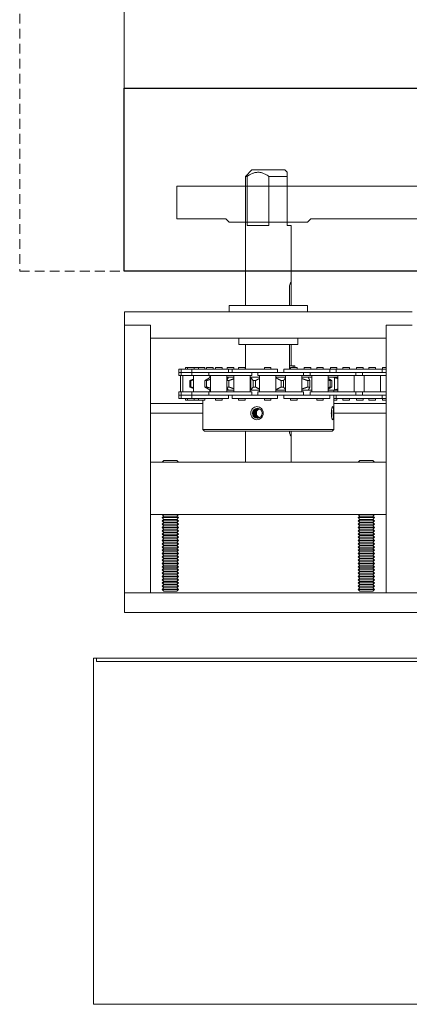
# Model space of a CAD drawing. Units: inches. Extents: x 10 to 1215, y 36 to 280.
# Drawn here: x 58 to 65, y 94 to 113 of the extents above; entities that cross this region are included whole.
import ezdxf

# ---------------------------------------------------------------- set-up
doc = ezdxf.new("R2010")
doc.units = ezdxf.units.IN
doc.header["$MEASUREMENT"] = 0
doc.linetypes.add('HIDDEN', pattern=[0.375, 0.25, -0.125])
for name, color, linetype, lineweight in [('All-Glass_Frameless', 4, 'Continuous', 20), ('Can-Front-VIS', 7, 'Continuous', 5), ('FRONT-VIS', 7, 'Continuous', 0)]:
    doc.layers.add(name, color=color, linetype=linetype, lineweight=lineweight)

# ---------------------------------------------------------------- blocks, each defined once
blk = doc.blocks.new('Opcon_FRONT')
at = {"layer": 'FRONT-VIS', "extrusion": (0, 1, 0)}
for p, q in [((23.25, 8.469), (23.203, 8.422)), ((23.203, 8.344), (23.203, 7.406)), ((23.25, 8.469), (23.875, 8.469)), ((23.553, 7.406), (23.553, 8.345)), ((23.875, 8.469), (24, 8.344)), ((23.969, 8.344), (23.969, 7.406)), ((23.969, 7.406), (23.969, 8.344)), ((24, 5.875), (24, 8.344)), ((23.125, 6.274), (23.125, 7.406)), ((23.203, 7.406), (23.125, 7.406)), ((23.969, 7.406), (23.553, 7.406)), ((23.125, 5.875), (23.125, 6.219)), ((23.158, 6.219), (23.158, 5.875)), ((24.312, 5.875), (22.812, 5.875)), ((22.812, 5.75), (22.812, 5.875)), ((24.312, 5.75), (24.312, 5.875)), ((26.312, 5.75), (20.812, 5.75)), ((26.312, 5.5), (26.312, 5.75)), ((20.812, 5.5), (21.312, 5.5)), ((20.812, 5.5), (21.312, 5.5)), ((21.312, 0.375), (21.312, 5.5)), ((21.312, 5.25), (21.312, 5.5)), ((25.812, 5.5), (25.812, 0.375)), ((25.812, 5.25), (25.812, 5.5)), ((25.812, 5.5), (26.312, 5.5)), ((25.812, 5.5), (26.312, 5.5)), ((26.312, 0.375), (26.312, 5.5)), ((21.312, 5.25), (25.812, 5.25)), ((23, 5.125), (23, 5.25)), ((23, 5.125), (24.125, 5.125)), ((23.125, 4.719), (23.125, 5.125)), ((23.158, 5.125), (23.158, 4.656)), ((24, 4.656), (24, 5.125)), ((24.125, 5.125), (24.125, 5.25)), ((23.054, 4.688), (23.054, 4.719)), ((23.054, 4.719), (23.086, 4.719)), ((23.086, 4.719), (23.158, 4.719)), ((23.086, 4.719), (23.086, 4.688)), ((21.377, 4.688), (21.312, 4.688)), ((21.389, 4.656), (21.312, 4.656)), ((21.464, 4.594), (21.312, 4.594)), ((21.312, 4.531), (21.464, 4.531)), ((21.377, 4.656), (21.377, 4.688)), ((21.678, 4.656), (21.389, 4.656)), ((21.389, 4.594), (21.389, 4.656)), ((21.42, 4.219), (21.42, 4.531)), ((21.678, 4.594), (21.464, 4.594)), ((21.464, 4.531), (21.764, 4.531)), ((21.474, 4.594), (21.678, 4.594)), ((21.514, 4.656), (21.514, 4.688)), ((21.639, 4.688), (21.514, 4.688)), ((21.639, 4.656), (21.639, 4.688)), ((21.963, 4.656), (21.678, 4.656)), ((21.678, 4.594), (21.963, 4.594)), ((21.732, 4.219), (21.732, 4.531)), ((21.751, 4.656), (21.751, 4.688)), ((21.876, 4.688), (21.751, 4.688)), ((21.764, 4.531), (21.764, 4.594)), ((21.764, 4.531), (21.888, 4.531)), ((21.876, 4.656), (21.876, 4.688)), ((21.888, 4.531), (21.888, 4.594)), ((21.888, 4.531), (22.178, 4.531)), ((21.92, 4.219), (21.92, 4.531)), ((22.263, 4.656), (21.963, 4.656)), ((21.963, 4.594), (22.178, 4.594)), ((22.178, 4.594), (21.963, 4.594)), ((22.013, 4.656), (22.013, 4.688)), ((22.138, 4.688), (22.013, 4.688)), ((22.138, 4.656), (22.138, 4.688)), ((22.463, 4.594), (22.178, 4.594)), ((22.178, 4.531), (22.463, 4.531)), ((22.232, 4.219), (22.232, 4.531)), ((22.25, 4.656), (22.25, 4.688)), ((22.375, 4.688), (22.25, 4.688)), ((22.263, 4.594), (22.263, 4.656)), ((22.388, 4.656), (22.263, 4.656)), ((22.375, 4.656), (22.375, 4.688)), ((22.677, 4.656), (22.388, 4.656)), ((22.388, 4.594), (22.388, 4.656)), ((22.419, 4.219), (22.419, 4.531)), ((22.677, 4.594), (22.463, 4.594)), ((22.463, 4.531), (22.763, 4.531)), ((22.474, 4.594), (22.677, 4.594)), ((22.513, 4.656), (22.513, 4.688)), ((22.638, 4.688), (22.513, 4.688)), ((22.638, 4.656), (22.638, 4.688)), ((22.963, 4.656), (22.677, 4.656)), ((22.677, 4.594), (22.963, 4.594)), ((22.732, 4.219), (22.732, 4.531)), ((22.875, 4.688), (22.75, 4.688)), ((22.75, 4.656), (22.75, 4.688)), ((22.763, 4.531), (22.763, 4.594)), ((22.763, 4.531), (22.888, 4.531)), ((22.875, 4.656), (22.875, 4.688)), ((22.888, 4.531), (22.888, 4.594)), ((22.888, 4.531), (23.177, 4.531)), ((22.919, 4.219), (22.919, 4.531)), ((23.263, 4.656), (22.963, 4.656)), ((22.963, 4.594), (23.177, 4.594)), ((23.177, 4.594), (22.963, 4.594)), ((23.013, 4.656), (23.013, 4.688)), ((23.138, 4.688), (23.013, 4.688)), ((23.138, 4.656), (23.138, 4.688)), ((23.462, 4.594), (23.177, 4.594)), ((23.177, 4.531), (23.462, 4.531)), ((23.231, 4.219), (23.231, 4.531)), ((23.263, 4.594), (23.263, 4.656)), ((23.707, 4.656), (23.387, 4.656)), ((23.387, 4.594), (23.387, 4.656)), ((23.419, 4.219), (23.419, 4.531)), ((23.654, 4.594), (23.462, 4.594)), ((23.462, 4.531), (23.762, 4.531)), ((23.473, 4.594), (23.707, 4.594)), ((23.637, 4.688), (23.512, 4.688)), ((23.512, 4.656), (23.512, 4.688)), ((23.637, 4.656), (23.637, 4.688)), ((23.988, 4.656), (23.707, 4.656)), ((23.707, 4.594), (23.988, 4.594)), ((23.731, 4.219), (23.731, 4.531)), ((23.762, 4.531), (23.762, 4.594)), ((23.88, 4.531), (23.88, 4.594)), ((23.88, 4.531), (24.234, 4.531)), ((23.911, 4.219), (23.911, 4.531)), ((24.255, 4.656), (23.988, 4.656)), ((24.234, 4.594), (23.988, 4.594)), ((23.988, 4.594), (24.234, 4.594)), ((24.005, 4.656), (24.005, 4.688)), ((24.012, 4.688), (24.005, 4.688)), ((24.13, 4.688), (24.012, 4.688)), ((24.13, 4.656), (24.13, 4.688)), ((24.343, 4.688), (24.222, 4.688)), ((24.222, 4.656), (24.222, 4.688)), ((24.224, 4.219), (24.224, 4.531)), ((24.487, 4.594), (24.234, 4.594)), ((24.234, 4.531), (24.487, 4.531)), ((24.322, 4.656), (24.255, 4.656)), ((24.255, 4.594), (24.255, 4.656)), ((24.696, 4.656), (24.322, 4.656)), ((24.322, 4.594), (24.322, 4.656)), ((24.347, 4.688), (24.343, 4.688)), ((24.347, 4.656), (24.347, 4.688)), ((24.353, 4.444), (24.353, 4.531)), ((24.447, 4.656), (24.447, 4.688)), ((24.469, 4.688), (24.447, 4.688)), ((24.572, 4.688), (24.469, 4.688)), ((24.487, 4.594), (24.696, 4.594)), ((24.487, 4.531), (24.697, 4.531)), ((24.572, 4.656), (24.572, 4.688)), ((24.617, 4.656), (24.617, 4.688)), ((24.729, 4.688), (24.617, 4.688)), ((24.696, 4.594), (24.65, 4.594)), ((24.666, 4.219), (24.666, 4.531)), ((24.681, 4.493), (24.681, 4.531)), ((24.883, 4.656), (24.696, 4.656)), ((24.696, 4.594), (24.883, 4.594)), ((24.697, 4.531), (24.697, 4.594)), ((24.697, 4.531), (25.024, 4.531)), ((24.742, 4.688), (24.729, 4.688)), ((24.742, 4.656), (24.742, 4.688)), ((24.774, 4.656), (24.774, 4.688)), ((24.811, 4.688), (24.774, 4.688)), ((24.899, 4.688), (24.811, 4.688)), ((25.024, 4.656), (24.883, 4.656)), ((25.024, 4.594), (24.883, 4.594)), ((24.883, 4.594), (25.024, 4.594)), ((24.981, 4.688), (24.899, 4.688)), ((24.899, 4.656), (24.899, 4.688)), ((24.981, 4.656), (24.981, 4.688)), ((25.106, 4.688), (24.981, 4.688)), ((24.993, 4.219), (24.993, 4.531)), ((25.024, 4.594), (25.024, 4.656)), ((25.231, 4.656), (25.024, 4.656)), ((25.024, 4.531), (25.024, 4.594)), ((25.139, 4.594), (25.024, 4.594)), ((25.024, 4.531), (25.139, 4.531)), ((25.106, 4.656), (25.106, 4.688)), ((25.147, 4.688), (25.106, 4.688)), ((25.172, 4.594), (25.139, 4.594)), ((25.139, 4.594), (25.231, 4.594)), ((25.139, 4.531), (25.231, 4.531)), ((25.147, 4.656), (25.147, 4.688)), ((25.199, 4.219), (25.199, 4.531)), ((25.231, 4.594), (25.205, 4.594)), ((25.231, 4.594), (25.231, 4.656)), ((25.272, 4.656), (25.231, 4.656)), ((25.231, 4.531), (25.231, 4.594)), ((25.272, 4.594), (25.231, 4.594)), ((25.231, 4.594), (25.272, 4.594)), ((25.231, 4.531), (25.272, 4.531)), ((25.241, 4.219), (25.241, 4.531)), ((25.272, 4.594), (25.272, 4.656)), ((25.272, 4.531), (25.272, 4.594)), ((22.234, 4.5), (22.232, 4.5)), ((22.234, 4.5), (22.324, 4.5)), ((22.299, 4.256), (22.299, 4.494)), ((22.419, 4.5), (22.324, 4.5)), ((22.383, 4.437), (22.351, 4.437)), ((22.351, 4.313), (22.351, 4.437)), ((22.383, 4.313), (22.383, 4.437)), ((22.797, 4.5), (22.732, 4.5)), ((22.81, 4.437), (22.769, 4.437)), ((22.769, 4.313), (22.769, 4.437)), ((22.797, 4.5), (22.919, 4.5)), ((22.81, 4.313), (22.81, 4.437)), ((23.231, 4.5), (23.419, 4.5)), ((23.318, 4.437), (23.272, 4.437)), ((23.272, 4.313), (23.272, 4.437)), ((23.318, 4.313), (23.318, 4.437)), ((23.731, 4.5), (23.903, 4.5)), ((23.853, 4.437), (23.807, 4.437)), ((23.807, 4.313), (23.807, 4.437)), ((23.853, 4.313), (23.853, 4.437)), ((23.896, 4.256), (23.896, 4.494)), ((23.911, 4.5), (23.903, 4.5)), ((24.224, 4.5), (24.328, 4.5)), ((24.356, 4.437), (24.315, 4.437)), ((24.315, 4.313), (24.315, 4.437)), ((24.353, 4.5), (24.328, 4.5)), ((24.356, 4.313), (24.356, 4.437)), ((24.666, 4.5), (24.669, 4.5)), ((24.681, 4.5), (24.669, 4.5)), ((24.774, 4.437), (24.742, 4.437)), ((24.742, 4.313), (24.742, 4.437)), ((24.774, 4.313), (24.774, 4.437)), ((25.06, 4.437), (25.041, 4.437)), ((25.041, 4.313), (25.041, 4.437)), ((25.06, 4.313), (25.06, 4.437)), ((21.464, 4.219), (21.312, 4.219)), ((21.312, 4.156), (21.464, 4.156)), ((21.389, 4.094), (21.389, 4.156)), ((21.764, 4.219), (21.464, 4.219)), ((21.464, 4.156), (21.678, 4.156)), ((21.678, 4.156), (21.464, 4.156)), ((21.963, 4.156), (21.678, 4.156)), ((21.888, 4.219), (21.764, 4.219)), ((21.764, 4.156), (21.764, 4.219)), ((22.178, 4.219), (21.888, 4.219)), ((21.888, 4.156), (21.888, 4.219)), ((22.178, 4.156), (21.963, 4.156)), ((21.974, 4.156), (22.178, 4.156)), ((22.463, 4.219), (22.178, 4.219)), ((22.178, 4.156), (22.463, 4.156)), ((22.232, 4.25), (22.234, 4.25)), ((22.324, 4.25), (22.234, 4.25)), ((22.263, 4.094), (22.263, 4.156)), ((22.312, 4.219), (22.312, 4.25)), ((22.312, 3.5), (22.312, 4.156)), ((22.324, 4.25), (22.419, 4.25)), ((22.351, 4.313), (22.383, 4.313)), ((22.388, 4.094), (22.388, 4.156)), ((22.763, 4.219), (22.463, 4.219)), ((22.677, 4.156), (22.463, 4.156)), ((22.463, 4.156), (22.677, 4.156)), ((22.963, 4.156), (22.677, 4.156)), ((22.732, 4.25), (22.797, 4.25)), ((22.763, 4.156), (22.763, 4.219)), ((22.769, 4.313), (22.81, 4.313)), ((22.919, 4.25), (22.797, 4.25)), ((22.888, 4.156), (22.888, 4.219)), ((23.177, 4.219), (22.888, 4.219)), ((23.177, 4.156), (22.963, 4.156)), ((22.973, 4.156), (23.177, 4.156)), ((23.462, 4.219), (23.177, 4.219)), ((23.177, 4.156), (23.462, 4.156)), ((23.419, 4.25), (23.231, 4.25)), ((23.263, 4.094), (23.263, 4.156)), ((23.272, 4.313), (23.318, 4.313)), ((23.387, 4.094), (23.387, 4.156)), ((23.762, 4.219), (23.462, 4.219)), ((23.707, 4.156), (23.462, 4.156)), ((23.462, 4.156), (23.707, 4.156)), ((23.988, 4.156), (23.707, 4.156)), ((23.903, 4.25), (23.731, 4.25)), ((23.762, 4.156), (23.762, 4.219)), ((23.807, 4.313), (23.853, 4.313)), ((24.234, 4.219), (23.88, 4.219)), ((23.88, 4.156), (23.88, 4.219)), ((23.903, 4.25), (23.911, 4.25)), ((23.988, 4.156), (24.234, 4.156)), ((24.09, 4.156), (23.988, 4.156)), ((24.328, 4.25), (24.224, 4.25)), ((24.487, 4.219), (24.234, 4.219)), ((24.234, 4.156), (24.487, 4.156)), ((24.255, 4.094), (24.255, 4.156)), ((24.315, 4.313), (24.356, 4.313)), ((24.322, 4.094), (24.322, 4.156)), ((24.328, 4.25), (24.353, 4.25)), ((24.353, 4.219), (24.353, 4.306)), ((24.697, 4.219), (24.487, 4.219)), ((24.487, 4.156), (24.696, 4.156)), ((24.696, 4.156), (24.487, 4.156)), ((24.669, 4.25), (24.666, 4.25)), ((24.669, 4.25), (24.681, 4.25)), ((24.681, 4.219), (24.681, 4.257)), ((24.883, 4.156), (24.696, 4.156)), ((25.024, 4.219), (24.697, 4.219)), ((24.697, 4.156), (24.697, 4.219)), ((24.742, 4.313), (24.774, 4.313)), ((24.883, 4.156), (25.024, 4.156)), ((25.017, 4.156), (24.883, 4.156)), ((25.024, 4.156), (25.021, 4.156)), ((25.024, 4.156), (25.024, 4.219)), ((25.139, 4.219), (25.024, 4.219)), ((25.024, 4.094), (25.024, 4.156)), ((25.024, 4.156), (25.139, 4.156)), ((25.041, 4.313), (25.06, 4.313)), ((25.231, 4.219), (25.139, 4.219)), ((25.139, 4.156), (25.231, 4.156)), ((25.231, 4.156), (25.139, 4.156)), ((25.231, 4.156), (25.231, 4.219)), ((25.272, 4.219), (25.231, 4.219)), ((25.231, 4.094), (25.231, 4.156)), ((25.231, 4.156), (25.272, 4.156)), ((25.272, 4.156), (25.231, 4.156)), ((25.272, 4.156), (25.272, 4.219)), ((25.272, 4.094), (25.272, 4.156)), ((21.312, 4.094), (21.389, 4.094)), ((21.312, 4.063), (21.377, 4.063)), ((21.312, 4), (22.312, 4)), ((21.377, 4.063), (21.377, 4.094)), ((21.389, 4.094), (21.678, 4.094)), ((21.514, 4.063), (21.514, 4.094)), ((21.514, 4.063), (21.639, 4.063)), ((21.639, 4.063), (21.639, 4.094)), ((21.678, 4.094), (21.963, 4.094)), ((21.751, 4.063), (21.751, 4.094)), ((21.751, 4.063), (21.876, 4.063)), ((21.876, 4.063), (21.876, 4.094)), ((21.963, 4.094), (22.263, 4.094)), ((22.013, 4.063), (22.013, 4.094)), ((22.013, 4.063), (22.138, 4.063)), ((22.138, 4.063), (22.138, 4.094)), ((22.25, 4.063), (22.25, 4.094)), ((22.25, 4.063), (22.312, 4.063)), ((22.263, 4.094), (22.312, 4.094)), ((22.388, 4.094), (22.677, 4.094)), ((22.513, 4.063), (22.513, 4.094)), ((22.513, 4.063), (22.638, 4.063)), ((22.638, 4.063), (22.638, 4.094)), ((22.677, 4.094), (22.963, 4.094)), ((22.963, 4.094), (23.263, 4.094)), ((23.013, 4.063), (23.013, 4.094)), ((23.013, 4.063), (23.138, 4.063)), ((23.138, 4.063), (23.138, 4.094)), ((23.387, 4.094), (23.707, 4.094)), ((23.512, 4.063), (23.512, 4.094)), ((23.512, 4.063), (23.637, 4.063)), ((23.637, 4.063), (23.637, 4.094)), ((23.707, 4.094), (23.988, 4.094)), ((23.988, 4.094), (24.255, 4.094)), ((24.005, 4.063), (24.005, 4.094)), ((24.005, 4.063), (24.012, 4.063)), ((24.012, 4.063), (24.13, 4.063)), ((24.13, 4.063), (24.13, 4.094)), ((24.322, 4.094), (24.696, 4.094)), ((24.447, 4.063), (24.447, 4.094)), ((24.447, 4.063), (24.469, 4.063)), ((24.469, 4.063), (24.572, 4.063)), ((24.572, 4.063), (24.572, 4.094)), ((24.696, 4.094), (24.883, 4.094)), ((24.774, 4.063), (24.774, 4.094)), ((24.774, 4.063), (24.811, 4.063)), ((24.811, 4.063), (24.899, 4.063)), ((24.812, 3.5), (24.812, 4.063)), ((24.812, 4), (25.812, 4)), ((24.883, 4.094), (25.024, 4.094)), ((24.899, 4.063), (24.899, 4.094)), ((24.899, 4.063), (24.981, 4.063)), ((24.981, 4.063), (24.981, 4.094)), ((24.981, 4.063), (25.106, 4.063)), ((25.024, 4.094), (25.231, 4.094)), ((25.106, 4.063), (25.106, 4.094)), ((25.106, 4.063), (25.147, 4.063)), ((25.147, 4.063), (25.147, 4.094)), ((25.231, 4.094), (25.272, 4.094)), ((21.312, 3.812), (22.312, 3.812)), ((24.812, 3.812), (25.812, 3.812)), ((22.312, 3.5), (24.812, 3.5)), ((22.344, 3.469), (22.312, 3.5)), ((24.781, 3.469), (22.344, 3.469)), ((23.125, 2.875), (23.125, 3.414)), ((24, 2.875), (24, 3.469)), ((24.781, 3.469), (24.812, 3.5)), ((25.812, 2.875), (21.312, 2.875)), ((21.312, 1.875), (21.312, 2.875)), ((21.562, 2.906), (21.531, 2.875)), ((21.812, 2.906), (21.562, 2.906)), ((21.812, 2.906), (21.844, 2.875)), ((25.312, 2.906), (25.281, 2.875)), ((25.562, 2.906), (25.312, 2.906)), ((25.562, 2.906), (25.594, 2.875)), ((25.812, 1.875), (25.812, 2.875)), ((21.312, 1.875), (25.812, 1.875)), ((21.562, 1.844), (21.531, 1.875)), ((21.562, 1.844), (21.531, 1.813)), ((21.531, 1.813), (21.844, 1.813)), ((21.562, 1.781), (21.531, 1.813)), ((21.562, 1.781), (21.531, 1.75)), ((21.531, 1.75), (21.844, 1.75)), ((21.562, 1.719), (21.531, 1.75)), ((21.562, 1.719), (21.531, 1.688)), ((21.812, 1.844), (21.562, 1.844)), ((21.812, 1.781), (21.562, 1.781)), ((21.812, 1.719), (21.562, 1.719)), ((21.812, 1.844), (21.844, 1.875)), ((21.812, 1.844), (21.844, 1.813)), ((21.812, 1.781), (21.844, 1.813)), ((21.812, 1.781), (21.844, 1.75)), ((21.812, 1.719), (21.844, 1.75)), ((21.812, 1.719), (21.844, 1.688)), ((25.312, 1.844), (25.281, 1.875)), ((25.312, 1.844), (25.281, 1.813)), ((25.281, 1.813), (25.594, 1.813)), ((25.312, 1.781), (25.281, 1.813)), ((25.312, 1.781), (25.281, 1.75)), ((25.281, 1.75), (25.594, 1.75)), ((25.312, 1.719), (25.281, 1.75)), ((25.312, 1.719), (25.281, 1.688)), ((25.562, 1.844), (25.312, 1.844)), ((25.562, 1.781), (25.312, 1.781)), ((25.562, 1.719), (25.312, 1.719)), ((25.562, 1.844), (25.594, 1.875)), ((25.562, 1.844), (25.594, 1.813)), ((25.562, 1.781), (25.594, 1.813)), ((25.562, 1.781), (25.594, 1.75)), ((25.562, 1.719), (25.594, 1.75)), ((25.562, 1.719), (25.594, 1.688)), ((21.531, 1.688), (21.844, 1.688)), ((21.562, 1.656), (21.531, 1.688)), ((21.562, 1.656), (21.531, 1.625)), ((21.531, 1.625), (21.844, 1.625)), ((21.562, 1.594), (21.531, 1.625)), ((21.562, 1.594), (21.531, 1.563)), ((21.531, 1.563), (21.844, 1.563)), ((21.562, 1.531), (21.531, 1.563)), ((21.562, 1.531), (21.531, 1.5)), ((21.812, 1.656), (21.562, 1.656)), ((21.812, 1.594), (21.562, 1.594)), ((21.812, 1.531), (21.562, 1.531)), ((21.812, 1.656), (21.844, 1.688)), ((21.812, 1.656), (21.844, 1.625)), ((21.812, 1.594), (21.844, 1.625)), ((21.812, 1.594), (21.844, 1.563)), ((21.812, 1.531), (21.844, 1.563)), ((21.812, 1.531), (21.844, 1.5)), ((25.281, 1.688), (25.594, 1.688)), ((25.312, 1.656), (25.281, 1.688)), ((25.312, 1.656), (25.281, 1.625)), ((25.281, 1.625), (25.594, 1.625)), ((25.312, 1.594), (25.281, 1.625)), ((25.312, 1.594), (25.281, 1.563)), ((25.281, 1.563), (25.594, 1.563)), ((25.312, 1.531), (25.281, 1.563)), ((25.312, 1.531), (25.281, 1.5)), ((25.562, 1.656), (25.312, 1.656)), ((25.562, 1.594), (25.312, 1.594)), ((25.562, 1.531), (25.312, 1.531)), ((25.562, 1.656), (25.594, 1.688)), ((25.562, 1.656), (25.594, 1.625)), ((25.562, 1.594), (25.594, 1.625)), ((25.562, 1.594), (25.594, 1.563)), ((25.562, 1.531), (25.594, 1.563)), ((25.562, 1.531), (25.594, 1.5)), ((21.531, 1.5), (21.844, 1.5)), ((21.562, 1.469), (21.531, 1.5)), ((21.562, 1.469), (21.531, 1.438)), ((21.531, 1.438), (21.844, 1.438)), ((21.562, 1.406), (21.531, 1.438)), ((21.562, 1.406), (21.531, 1.375)), ((21.531, 1.375), (21.844, 1.375)), ((21.562, 1.344), (21.531, 1.375)), ((21.562, 1.344), (21.531, 1.313)), ((21.812, 1.469), (21.562, 1.469)), ((21.812, 1.406), (21.562, 1.406)), ((21.812, 1.344), (21.562, 1.344)), ((21.812, 1.469), (21.844, 1.5)), ((21.812, 1.469), (21.844, 1.438)), ((21.812, 1.406), (21.844, 1.438)), ((21.812, 1.406), (21.844, 1.375)), ((21.812, 1.344), (21.844, 1.375)), ((21.812, 1.344), (21.844, 1.313)), ((25.281, 1.5), (25.594, 1.5)), ((25.312, 1.469), (25.281, 1.5)), ((25.312, 1.469), (25.281, 1.438)), ((25.281, 1.438), (25.594, 1.438)), ((25.312, 1.406), (25.281, 1.438)), ((25.312, 1.406), (25.281, 1.375)), ((25.281, 1.375), (25.594, 1.375)), ((25.312, 1.344), (25.281, 1.375)), ((25.312, 1.344), (25.281, 1.313)), ((25.562, 1.469), (25.312, 1.469)), ((25.562, 1.406), (25.312, 1.406)), ((25.562, 1.344), (25.312, 1.344)), ((25.562, 1.469), (25.594, 1.5)), ((25.562, 1.469), (25.594, 1.438)), ((25.562, 1.406), (25.594, 1.438)), ((25.562, 1.406), (25.594, 1.375)), ((25.562, 1.344), (25.594, 1.375)), ((25.562, 1.344), (25.594, 1.313)), ((21.531, 1.313), (21.844, 1.313)), ((21.562, 1.281), (21.531, 1.313)), ((21.562, 1.281), (21.531, 1.25)), ((21.531, 1.25), (21.844, 1.25)), ((21.562, 1.219), (21.531, 1.25)), ((21.562, 1.219), (21.531, 1.188)), ((21.531, 1.188), (21.844, 1.188)), ((21.562, 1.156), (21.531, 1.188)), ((21.562, 1.156), (21.531, 1.125)), ((21.812, 1.281), (21.562, 1.281)), ((21.812, 1.219), (21.562, 1.219)), ((21.812, 1.156), (21.562, 1.156)), ((21.812, 1.281), (21.844, 1.313)), ((21.812, 1.281), (21.844, 1.25)), ((21.812, 1.219), (21.844, 1.25)), ((21.812, 1.219), (21.844, 1.188)), ((21.812, 1.156), (21.844, 1.188)), ((21.812, 1.156), (21.844, 1.125)), ((25.281, 1.313), (25.594, 1.313)), ((25.312, 1.281), (25.281, 1.313)), ((25.312, 1.281), (25.281, 1.25)), ((25.281, 1.25), (25.594, 1.25)), ((25.312, 1.219), (25.281, 1.25)), ((25.312, 1.219), (25.281, 1.188)), ((25.281, 1.188), (25.594, 1.188)), ((25.312, 1.156), (25.281, 1.188)), ((25.312, 1.156), (25.281, 1.125)), ((25.562, 1.281), (25.312, 1.281)), ((25.562, 1.219), (25.312, 1.219)), ((25.562, 1.156), (25.312, 1.156)), ((25.562, 1.281), (25.594, 1.313)), ((25.562, 1.281), (25.594, 1.25)), ((25.562, 1.219), (25.594, 1.25)), ((25.562, 1.219), (25.594, 1.188)), ((25.562, 1.156), (25.594, 1.188)), ((25.562, 1.156), (25.594, 1.125)), ((21.531, 1.125), (21.844, 1.125)), ((21.562, 1.094), (21.531, 1.125)), ((21.562, 1.094), (21.531, 1.063)), ((21.531, 1.063), (21.844, 1.063)), ((21.562, 1.031), (21.531, 1.063)), ((21.562, 1.031), (21.531, 1)), ((21.531, 1), (21.844, 1)), ((21.562, 0.969), (21.531, 1)), ((21.562, 0.969), (21.531, 0.938)), ((21.812, 1.094), (21.562, 1.094)), ((21.812, 1.031), (21.562, 1.031)), ((21.812, 0.969), (21.562, 0.969)), ((21.812, 1.094), (21.844, 1.125)), ((21.812, 1.094), (21.844, 1.063)), ((21.812, 1.031), (21.844, 1.063)), ((21.812, 1.031), (21.844, 1)), ((21.812, 0.969), (21.844, 1)), ((21.812, 0.969), (21.844, 0.938)), ((25.281, 1.125), (25.594, 1.125)), ((25.312, 1.094), (25.281, 1.125)), ((25.312, 1.094), (25.281, 1.063)), ((25.281, 1.063), (25.594, 1.063)), ((25.312, 1.031), (25.281, 1.063)), ((25.312, 1.031), (25.281, 1)), ((25.281, 1), (25.594, 1)), ((25.312, 0.969), (25.281, 1)), ((25.312, 0.969), (25.281, 0.938)), ((25.562, 1.094), (25.312, 1.094)), ((25.562, 1.031), (25.312, 1.031)), ((25.562, 0.969), (25.312, 0.969)), ((25.562, 1.094), (25.594, 1.125)), ((25.562, 1.094), (25.594, 1.063)), ((25.562, 1.031), (25.594, 1.063)), ((25.562, 1.031), (25.594, 1)), ((25.562, 0.969), (25.594, 1)), ((25.562, 0.969), (25.594, 0.938)), ((21.531, 0.938), (21.844, 0.938)), ((21.562, 0.906), (21.531, 0.938)), ((21.562, 0.906), (21.531, 0.875)), ((21.531, 0.875), (21.844, 0.875)), ((21.562, 0.844), (21.531, 0.875)), ((21.562, 0.844), (21.531, 0.813)), ((21.531, 0.813), (21.844, 0.813)), ((21.562, 0.781), (21.531, 0.813)), ((21.562, 0.781), (21.531, 0.75)), ((21.812, 0.906), (21.562, 0.906)), ((21.812, 0.844), (21.562, 0.844)), ((21.812, 0.781), (21.562, 0.781)), ((21.812, 0.906), (21.844, 0.938)), ((21.812, 0.906), (21.844, 0.875)), ((21.812, 0.844), (21.844, 0.875)), ((21.812, 0.844), (21.844, 0.813)), ((21.812, 0.781), (21.844, 0.813)), ((21.812, 0.781), (21.844, 0.75)), ((25.281, 0.938), (25.594, 0.938)), ((25.312, 0.906), (25.281, 0.938)), ((25.312, 0.906), (25.281, 0.875)), ((25.281, 0.875), (25.594, 0.875)), ((25.312, 0.844), (25.281, 0.875)), ((25.312, 0.844), (25.281, 0.813)), ((25.281, 0.813), (25.594, 0.813)), ((25.312, 0.781), (25.281, 0.813)), ((25.312, 0.781), (25.281, 0.75)), ((25.562, 0.906), (25.312, 0.906)), ((25.562, 0.844), (25.312, 0.844)), ((25.562, 0.781), (25.312, 0.781)), ((25.562, 0.906), (25.594, 0.938)), ((25.562, 0.906), (25.594, 0.875)), ((25.562, 0.844), (25.594, 0.875)), ((25.562, 0.844), (25.594, 0.813)), ((25.562, 0.781), (25.594, 0.813)), ((25.562, 0.781), (25.594, 0.75)), ((21.531, 0.75), (21.844, 0.75)), ((21.562, 0.719), (21.531, 0.75)), ((21.562, 0.719), (21.531, 0.688)), ((21.531, 0.688), (21.844, 0.688)), ((21.562, 0.656), (21.531, 0.688)), ((21.562, 0.656), (21.531, 0.625)), ((21.531, 0.625), (21.844, 0.625)), ((21.562, 0.594), (21.531, 0.625)), ((21.562, 0.594), (21.531, 0.563)), ((21.812, 0.719), (21.562, 0.719)), ((21.812, 0.656), (21.562, 0.656)), ((21.812, 0.594), (21.562, 0.594)), ((21.812, 0.719), (21.844, 0.75)), ((21.812, 0.719), (21.844, 0.688)), ((21.812, 0.656), (21.844, 0.688)), ((21.812, 0.656), (21.844, 0.625)), ((21.812, 0.594), (21.844, 0.625)), ((21.812, 0.594), (21.844, 0.563)), ((25.281, 0.75), (25.594, 0.75)), ((25.312, 0.719), (25.281, 0.75)), ((25.312, 0.719), (25.281, 0.688)), ((25.281, 0.688), (25.594, 0.688)), ((25.312, 0.656), (25.281, 0.688)), ((25.312, 0.656), (25.281, 0.625)), ((25.281, 0.625), (25.594, 0.625)), ((25.312, 0.594), (25.281, 0.625)), ((25.312, 0.594), (25.281, 0.563)), ((25.562, 0.719), (25.312, 0.719)), ((25.562, 0.656), (25.312, 0.656)), ((25.562, 0.594), (25.312, 0.594)), ((25.562, 0.719), (25.594, 0.75)), ((25.562, 0.719), (25.594, 0.688)), ((25.562, 0.656), (25.594, 0.688)), ((25.562, 0.656), (25.594, 0.625)), ((25.562, 0.594), (25.594, 0.625)), ((25.562, 0.594), (25.594, 0.563)), ((21.531, 0.563), (21.844, 0.563)), ((21.562, 0.531), (21.531, 0.563)), ((21.562, 0.531), (21.531, 0.5)), ((21.531, 0.5), (21.844, 0.5)), ((21.562, 0.469), (21.531, 0.5)), ((21.562, 0.469), (21.531, 0.438)), ((21.531, 0.438), (21.844, 0.438)), ((21.562, 0.406), (21.531, 0.438)), ((21.812, 0.531), (21.562, 0.531)), ((21.812, 0.469), (21.562, 0.469)), ((21.812, 0.406), (21.562, 0.406)), ((21.812, 0.531), (21.844, 0.563)), ((21.812, 0.531), (21.844, 0.5)), ((21.812, 0.469), (21.844, 0.5)), ((21.812, 0.469), (21.844, 0.438)), ((21.812, 0.406), (21.844, 0.438)), ((25.281, 0.563), (25.594, 0.563)), ((25.312, 0.531), (25.281, 0.563)), ((25.312, 0.531), (25.281, 0.5)), ((25.281, 0.5), (25.594, 0.5)), ((25.312, 0.469), (25.281, 0.5)), ((25.312, 0.469), (25.281, 0.438)), ((25.281, 0.438), (25.594, 0.438)), ((25.312, 0.406), (25.281, 0.438)), ((25.562, 0.531), (25.312, 0.531)), ((25.562, 0.469), (25.312, 0.469)), ((25.562, 0.406), (25.312, 0.406)), ((25.562, 0.531), (25.594, 0.563)), ((25.562, 0.531), (25.594, 0.5)), ((25.562, 0.469), (25.594, 0.5)), ((25.562, 0.469), (25.594, 0.438)), ((25.562, 0.406), (25.594, 0.438)), ((0, 0.375), (26.312, 0.375)), ((26.312, 0), (26.312, 0.375)), ((0, 0), (26.312, 0))]:
    blk.add_line(p, q, dxfattribs=at)
at = {"layer": 'FRONT-VIS'}
for centre, major_axis, ratio, start_param, end_param in [((22.362, 3.812), (0, -0.0938), 0.173648, 3.822193, 5.602585), ((23.698, 3.812), (0, 0.0938), 0.984808, 3.565615, 5.859163), ((23.709, 3.812), (0, 0.0938), 0.984808, 3.501998, 5.92278), ((23.72, 3.812), (0, 0.0938), 0.984808, 3.439874, 5.984904), ((23.731, 3.812), (0, 0.0938), 0.984808, 3.378917, 6.045861), ((23.742, 3.812), (0, 0.0938), 0.984808, 3.318846, 6.105932), ((23.752, 3.812), (0, 0.0938), 0.984808, 3.259416, 6.165362), ((23.763, 3.812), (0, 0.0938), 0.984808, 3.200402, 6.224376)]:
    blk.add_ellipse(centre, major_axis=major_axis, ratio=ratio, start_param=start_param, end_param=end_param, dxfattribs=at)
blk.add_ellipse((23.774, 3.812), major_axis=(0, 0.0938), ratio=0.984808, dxfattribs=at)
for points, weights in [([(23.203, 8.422), (23.203, 8.422), (23.203, 8.344)], [1.11078210532, 1.11078210532, 1.00197951126]), ([(23.203, 8.344), (23.203, 8.344), (23.203, 8.344)], [1.00050428215, 1.0005039898, 1.00050369745]), ([(23.553, 8.345), (23.761, 8.487), (23.969, 8.344)], [1.00244752906, 1.22190953074, 1.00176014444]), ([(23.553, 8.345), (23.553, 8.345), (23.553, 8.345)], [1.00062249852, 1.00062278999, 1.00062308145]), ([(23.969, 8.344), (23.969, 8.344), (23.969, 8.344)], [1.00045187642, 1.00045158237, 1.00045128832]), ([(22.299, 4.494), (22.266, 4.485), (22.232, 4.476)], [1.00082045967, 1.00186658382, 1.00238054782]), ([(22.351, 4.437), (22.387, 4.459), (22.419, 4.478)], [1.00222971367, 1.00348951095, 1.00229716046]), ([(22.419, 4.448), (22.401, 4.443), (22.383, 4.437)], [1.00270069167, 1.00253919419, 1.00222971372]), ([(22.769, 4.437), (22.783, 4.468), (22.796, 4.494)], [1.00222971367, 1.00403064329, 1.00082040696]), ([(22.919, 4.475), (22.867, 4.457), (22.81, 4.437)], [1.00244833782, 1.00340362589, 1.00222971372]), ([(23.272, 4.437), (23.25, 4.466), (23.231, 4.49)], [1.00222971367, 1.00390535583, 1.00124281505]), ([(23.419, 4.489), (23.371, 4.465), (23.318, 4.437)], [1.00134623665, 1.00387228039, 1.00222971372]), ([(23.807, 4.437), (23.767, 4.458), (23.731, 4.477)], [1.00222971367, 1.00344934053, 1.00237070682]), ([(23.896, 4.494), (23.876, 4.468), (23.853, 4.437)], [1.00082045967, 1.00403062859, 1.00222971372]), ([(24.315, 4.437), (24.268, 4.454), (24.224, 4.469)], [1.00222971367, 1.0032065635, 1.00270906224]), ([(24.329, 4.494), (24.342, 4.468), (24.356, 4.437)], [1.00082045967, 1.00403062859, 1.00222971372]), ([(24.742, 4.437), (24.703, 4.449), (24.666, 4.459)], [1.00222971367, 1.00288898212, 1.00287671366]), ([(24.678, 4.494), (24.723, 4.468), (24.774, 4.437)], [1.00082045967, 1.00403062859, 1.00222971372]), ([(24.993, 4.462), (25.026, 4.45), (25.06, 4.437)], [1.00285817175, 1.00298714617, 1.00222971372]), ([(25.041, 4.437), (25.017, 4.444), (24.993, 4.45)], [1.00222971367, 1.00261115233, 1.00276779181]), ([(22.232, 4.274), (22.266, 4.265), (22.299, 4.256)], [1.00238054782, 1.00186658382, 1.00082045967]), ([(22.419, 4.272), (22.387, 4.291), (22.351, 4.313)], [1.00229716046, 1.00348951095, 1.00222971367]), ([(22.383, 4.313), (22.401, 4.307), (22.419, 4.302)], [1.00222971372, 1.00253919419, 1.00270069167]), ([(22.796, 4.256), (22.783, 4.282), (22.769, 4.313)], [1.00082040696, 1.00403064329, 1.00222971367]), ([(22.81, 4.313), (22.867, 4.293), (22.919, 4.275)], [1.00222971372, 1.00340362589, 1.00244833782]), ([(23.231, 4.26), (23.25, 4.284), (23.272, 4.313)], [1.00124281505, 1.00390535583, 1.00222971367]), ([(23.318, 4.313), (23.371, 4.285), (23.419, 4.261)], [1.00222971372, 1.00387228039, 1.00134623665]), ([(23.731, 4.273), (23.767, 4.292), (23.807, 4.313)], [1.00237070682, 1.00344934053, 1.00222971367]), ([(23.853, 4.313), (23.876, 4.282), (23.896, 4.256)], [1.00222971372, 1.00403062859, 1.00082045967]), ([(24.224, 4.281), (24.268, 4.296), (24.315, 4.313)], [1.00270906224, 1.0032065635, 1.00222971367]), ([(24.356, 4.313), (24.342, 4.282), (24.329, 4.256)], [1.00222971372, 1.00403062859, 1.00082045967]), ([(24.666, 4.291), (24.703, 4.301), (24.742, 4.313)], [1.00287671366, 1.00288898212, 1.00222971367]), ([(24.774, 4.313), (24.723, 4.282), (24.678, 4.256)], [1.00222971372, 1.00403062859, 1.00082045967]), ([(25.06, 4.313), (25.026, 4.3), (24.993, 4.288)], [1.00222971372, 1.00298714617, 1.00285817175]), ([(24.993, 4.3), (25.017, 4.306), (25.041, 4.313)], [1.00276779181, 1.00261115233, 1.00222971367])]:
    blk.add_rational_spline(points, weights, degree=2, dxfattribs=at)
for points, knots in [([(23.553, 8.345), (23.501, 8.345), (23.446, 8.345), (23.342, 8.345), (23.292, 8.344), (23.236, 8.344), (23.219, 8.344), (23.203, 8.344)], [1.9882997, 1.9882997, 1.9882997, 1.9882997, 2.1429674, 2.1429674, 2.3074618, 2.3074618, 2.3836176, 2.3836176, 2.3836176, 2.3836176]), ([(24, 8.344), (24, 8.344), (24, 8.344), (24, 8.344), (23.99, 8.344), (23.969, 8.344)], [1.3192744, 1.3192744, 1.3192744, 1.3192744, 1.3201363, 1.3201363, 1.4775894, 1.4775894, 1.4775894, 1.4775894]), ([(23.125, 6.219), (23.125, 6.231), (23.125, 6.243), (23.125, 6.266), (23.125, 6.277), (23.125, 6.293), (23.126, 6.301), (23.128, 6.31), (23.13, 6.313), (23.132, 6.313)], [0, 0, 0, 0, 0.0354342, 0.0354342, 0.0708684, 0.0708684, 0.1063, 0.1063, 0.1417316, 0.1417316, 0.1417316, 0.1417316]), ([(23.132, 6.313), (23.134, 6.313), (23.136, 6.31), (23.142, 6.301), (23.145, 6.293), (23.151, 6.277), (23.153, 6.266), (23.157, 6.243), (23.158, 6.231), (23.158, 6.219)], [0.1417316, 0.1417316, 0.1417316, 0.1417316, 0.1771631, 0.1771631, 0.2125947, 0.2125947, 0.2480289, 0.2480289, 0.2834631, 0.2834631, 0.2834631, 0.2834631]), ([(22.331, 3.688), (22.329, 3.688), (22.326, 3.691), (22.322, 3.704), (22.321, 3.714), (22.318, 3.737), (22.318, 3.751), (22.317, 3.781), (22.316, 3.797), (22.316, 3.812), (22.316, 3.828), (22.317, 3.844), (22.318, 3.874), (22.318, 3.888), (22.321, 3.91), (22.322, 3.92), (22.326, 3.934), (22.329, 3.938), (22.331, 3.938)], [0.5525559, 0.5525559, 0.5525559, 0.5525559, 0.598848, 0.598848, 0.64514, 0.64514, 0.6909368, 0.6909368, 0.7367335, 0.7367335, 0.7367335, 0.7819702, 0.7819702, 0.8272069, 0.8272069, 0.8740647, 0.8740647, 0.9209226, 0.9209226, 0.9209226, 0.9209226]), ([(22.331, 3.938), (22.334, 3.938), (22.337, 3.934), (22.344, 3.92), (22.347, 3.91), (22.352, 3.888), (22.354, 3.874), (22.357, 3.844), (22.358, 3.828), (22.358, 3.797), (22.357, 3.781), (22.354, 3.751), (22.352, 3.737), (22.347, 3.714), (22.344, 3.704), (22.337, 3.691), (22.334, 3.688), (22.331, 3.688)], [0.1841891, 0.1841891, 0.1841891, 0.1841891, 0.231047, 0.231047, 0.2779048, 0.2779048, 0.3231416, 0.3231416, 0.3683783, 0.3683783, 0.414175, 0.414175, 0.4599717, 0.4599717, 0.5062638, 0.5062638, 0.5525559, 0.5525559, 0.5525559, 0.5525559]), ([(23.78, 3.688), (23.764, 3.688), (23.748, 3.691), (23.718, 3.705), (23.705, 3.715), (23.684, 3.737), (23.675, 3.751), (23.664, 3.781), (23.661, 3.797), (23.661, 3.812), (23.661, 3.828), (23.664, 3.844), (23.676, 3.874), (23.684, 3.888), (23.705, 3.911), (23.719, 3.921), (23.748, 3.934), (23.764, 3.938), (23.78, 3.938)], [0.5525443, 0.5525443, 0.5525443, 0.5525443, 0.5994022, 0.5994022, 0.6462601, 0.6462601, 0.6914968, 0.6914968, 0.7367335, 0.7367335, 0.7367335, 0.7825302, 0.7825302, 0.8283269, 0.8283269, 0.874619, 0.874619, 0.9209111, 0.9209111, 0.9209111, 0.9209111]), ([(23.78, 3.938), (23.795, 3.938), (23.811, 3.934), (23.84, 3.921), (23.853, 3.911), (23.873, 3.888), (23.882, 3.874), (23.893, 3.844), (23.896, 3.828), (23.896, 3.797), (23.893, 3.781), (23.882, 3.751), (23.874, 3.737), (23.854, 3.715), (23.841, 3.705), (23.811, 3.691), (23.795, 3.688), (23.78, 3.688)], [0.1841776, 0.1841776, 0.1841776, 0.1841776, 0.2304697, 0.2304697, 0.2767618, 0.2767618, 0.3225585, 0.3225585, 0.3683552, 0.3683552, 0.4135919, 0.4135919, 0.4588286, 0.4588286, 0.5056865, 0.5056865, 0.5525443, 0.5525443, 0.5525443, 0.5525443]), ([(23.132, 3.375), (23.13, 3.375), (23.128, 3.377), (23.126, 3.387), (23.125, 3.394), (23.125, 3.411), (23.125, 3.421), (23.125, 3.444), (23.125, 3.457), (23.125, 3.469)], [-0.1417316, -0.1417316, -0.1417316, -0.1417316, -0.1063, -0.1063, -0.0708684, -0.0708684, -0.0354342, -0.0354342, 0, 0, 0, 0]), ([(23.158, 3.469), (23.158, 3.457), (23.157, 3.444), (23.153, 3.421), (23.151, 3.411), (23.145, 3.394), (23.142, 3.387), (23.136, 3.377), (23.134, 3.375), (23.132, 3.375)], [-0.2834631, -0.2834631, -0.2834631, -0.2834631, -0.2480289, -0.2480289, -0.2125947, -0.2125947, -0.1771631, -0.1771631, -0.1417316, -0.1417316, -0.1417316, -0.1417316])]:
    blk.add_open_spline(points, degree=3, knots=knots, dxfattribs=at)
for points in [[(22.234, 4.5), (22.233, 4.5), (22.233, 4.499), (22.232, 4.499)], [(22.299, 4.494), (22.307, 4.496), (22.316, 4.498), (22.324, 4.5)], [(22.797, 4.5), (22.798, 4.498), (22.797, 4.496), (22.796, 4.494)], [(23.896, 4.494), (23.898, 4.496), (23.9, 4.498), (23.903, 4.5)], [(24.329, 4.494), (24.328, 4.496), (24.327, 4.498), (24.328, 4.5)], [(24.678, 4.494), (24.675, 4.496), (24.672, 4.498), (24.669, 4.5)], [(22.232, 4.251), (22.233, 4.251), (22.233, 4.25), (22.234, 4.25)], [(22.324, 4.25), (22.316, 4.252), (22.307, 4.254), (22.299, 4.256)], [(22.796, 4.256), (22.797, 4.254), (22.798, 4.252), (22.797, 4.25)], [(23.903, 4.25), (23.9, 4.252), (23.898, 4.254), (23.896, 4.256)], [(24.328, 4.25), (24.327, 4.252), (24.328, 4.254), (24.329, 4.256)], [(24.669, 4.25), (24.672, 4.252), (24.675, 4.254), (24.678, 4.256)]]:
    blk.add_open_spline(points, degree=3, dxfattribs=at)
blk = doc.blocks.new('Can_Front-[center_pair]')
at = {"layer": 'Can-Front-VIS', "extrusion": (0, 1, 6.12303e-17)}
for p, q in [((0, 0), (0, 6.625)), ((0.062, 6.625), (0, 6.625)), ((0.062, 6.562), (0.062, 6.625)), ((73.12, 6.625), (0.062, 6.625)), ((73.12, 6.562), (0.062, 6.562)), ((0, 0), (73.182, 0))]:
    blk.add_line(p, q, dxfattribs=at)

msp = doc.modelspace()

# ---------------------------------------------------------------- linework, layer by layer
at = {"layer": 'All-Glass_Frameless', "lineweight": 9}
for p, q in [((61.0027236, 109.625), (69.8152236, 109.625)), ((61.0027236, 109.625), (61.0027236, 109)), ((61.9402236, 109), (61.0027236, 109)), ((62.0027236, 108.9375), (61.9402236, 109)), ((62.0027236, 108.9375), (63.5027236, 108.9375)), ((63.5027236, 108.9375), (63.5652236, 109)), ((63.5652236, 109), (69.8152236, 109))]:
    msp.add_line(p, q, dxfattribs=at)
at = {"layer": 'All-Glass_Frameless', "linetype": 'HIDDEN', "lineweight": 15, "ltscale": 0.75}
msp.add_lwpolyline([(58, 108), (134, 108), (134, 194), (58, 194)], close=True, dxfattribs=at)
at = {"layer": 'All-Glass_Frameless'}
msp.add_lwpolyline([(60, 111.5), (132, 111.5), (132, 188.75), (60, 188.75)], close=True, dxfattribs=at)
at = {"layer": 'All-Glass_Frameless', "lineweight": 30}
msp.add_lwpolyline([(60, 111.5), (96, 111.5), (96, 108), (60, 108)], close=True, dxfattribs=at)

# ---------------------------------------------------------------- block references
at = {"layer": 'Can-Front-VIS'}
msp.add_blockref('Can_Front-[center_pair]', (59.4089736, 93.96875), dxfattribs=at)
at = {"layer": 'FRONT-VIS', "xscale": -1}
msp.add_blockref('Opcon_FRONT', (86.3152236, 101.46875), dxfattribs=at)

doc.saveas('drawing.dxf')
